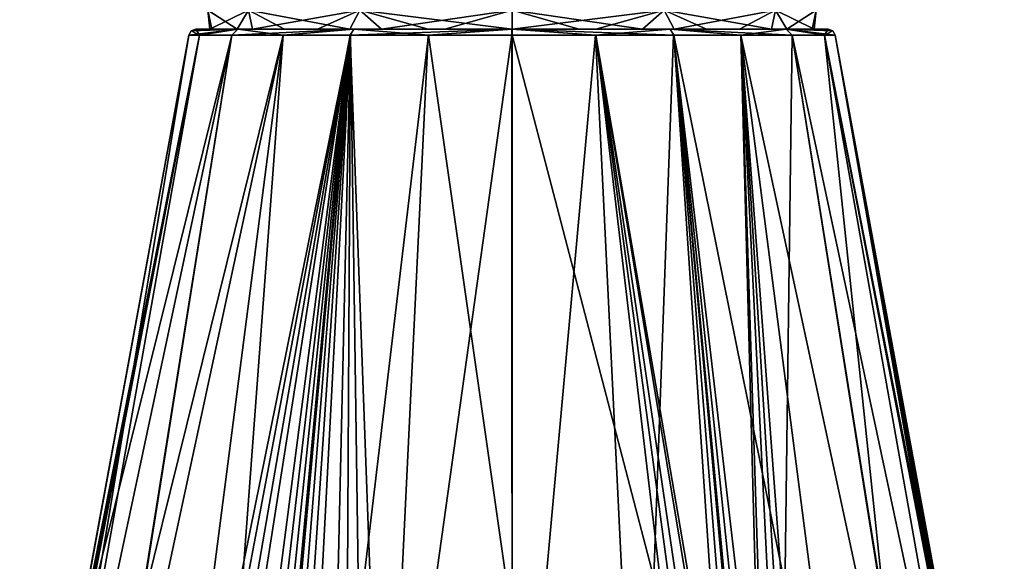
# Model space of a CAD drawing. Units: millimetres. Extents: x -96 to 96, y -97 to 10.
# Drawn here: x 54 to 96, y -74 to -52 of the extents above; entities that cross this region are included whole.
import ezdxf

# ---------------------------------------------------------------- set-up
doc = ezdxf.new("R2010")
doc.units = ezdxf.units.MM
doc.header["$LTSCALE"] = 65.185185
for name, color, linetype in [('421', 7, 'CONTINUOUS'), ('422', 7, 'CONTINUOUS'), ('423', 7, 'CONTINUOUS'), ('432', 7, 'CONTINUOUS'), ('434', 7, 'CONTINUOUS'), ('435', 7, 'CONTINUOUS'), ('436', 7, 'CONTINUOUS')]:
    doc.layers.add(name, color=color, linetype=linetype)

msp = doc.modelspace()

# ---------------------------------------------------------------- linework, layer by layer
at = {"layer": '421', "linetype": 'Continuous'}
for points in [[(81.369, -51.1, 11.039), (75, -51.1, 12.745), (80.462, -51.9, 11.515), (81.369, -51.1, 11.039)], [(80.462, -51.9, 11.515), (75, -51.1, 12.745), (77.816, -51.9, 12.429), (80.462, -51.9, 11.515)], [(77.816, -51.9, 12.429), (75, -51.1, 12.745), (75, -51.9, 12.745), (77.816, -51.9, 12.429)], [(75, -51.1, -12.745), (81.37, -51.1, -11.039), (75, -51.9, -12.745), (75, -51.1, -12.745)], [(75, -51.9, -12.745), (81.37, -51.1, -11.039), (78.518, -51.9, -12.249), (75, -51.9, -12.745)], [(78.518, -51.9, -12.249), (81.37, -51.1, -11.039), (81.791, -51.9, -10.783), (78.518, -51.9, -12.249)], [(83.15, -51.9, 9.799), (81.369, -51.1, 11.039), (80.462, -51.9, 11.515), (83.15, -51.9, 9.799)], [(86.034, -51.1, 6.376), (81.369, -51.1, 11.039), (85.867, -51.9, 6.659), (86.034, -51.1, 6.376)], [(85.867, -51.9, 6.659), (81.369, -51.1, 11.039), (83.15, -51.9, 9.799), (85.867, -51.9, 6.659)], [(81.37, -51.1, -11.039), (86.036, -51.1, -6.374), (81.791, -51.9, -10.783), (81.37, -51.1, -11.039)], [(81.791, -51.9, -10.783), (86.036, -51.1, -6.374), (84.53, -51.9, -8.462), (81.791, -51.9, -10.783)], [(84.53, -51.9, -8.462), (86.036, -51.1, -6.374), (86.51, -51.9, -5.473), (84.53, -51.9, -8.462)], [(87.666, -51.9, 1.398), (86.034, -51.1, 6.376), (85.867, -51.9, 6.659), (87.666, -51.9, 1.398)], [(87.744, -51.1, 0.001), (86.034, -51.1, 6.376), (87.666, -51.9, 1.398), (87.744, -51.1, 0.001)], [(86.036, -51.1, -6.374), (87.744, -51.1, 0.001), (86.51, -51.9, -5.473), (86.036, -51.1, -6.374)], [(86.51, -51.9, -5.473), (87.744, -51.1, 0.001), (87.577, -51.9, -2.053), (86.51, -51.9, -5.473)], [(87.577, -51.9, -2.053), (87.744, -51.1, 0.001), (87.666, -51.9, 1.398), (87.577, -51.9, -2.053)]]:
    msp.add_3dface(points, dxfattribs=at)
at = {"layer": '422', "linetype": 'Continuous'}
for points in [[(63.964, -51.1, 6.374), (62.256, -51.1, -0.001), (63.49, -51.9, 5.473), (63.964, -51.1, 6.374)], [(62.256, -51.1, -0.001), (63.966, -51.1, -6.376), (62.334, -51.9, -1.398), (62.256, -51.1, -0.001)], [(63.49, -51.9, 5.473), (62.256, -51.1, -0.001), (62.423, -51.9, 2.053), (63.49, -51.9, 5.473)], [(62.423, -51.9, 2.053), (62.256, -51.1, -0.001), (62.334, -51.9, -1.398), (62.423, -51.9, 2.053)], [(62.334, -51.9, -1.398), (63.966, -51.1, -6.376), (64.133, -51.9, -6.659), (62.334, -51.9, -1.398)], [(65.47, -51.9, 8.462), (63.964, -51.1, 6.374), (63.49, -51.9, 5.473), (65.47, -51.9, 8.462)], [(68.63, -51.1, 11.039), (63.964, -51.1, 6.374), (68.209, -51.9, 10.783), (68.63, -51.1, 11.039)], [(68.209, -51.9, 10.783), (63.964, -51.1, 6.374), (65.47, -51.9, 8.462), (68.209, -51.9, 10.783)], [(63.966, -51.1, -6.376), (68.631, -51.1, -11.039), (64.133, -51.9, -6.659), (63.966, -51.1, -6.376)], [(64.133, -51.9, -6.659), (68.631, -51.1, -11.039), (66.85, -51.9, -9.799), (64.133, -51.9, -6.659)], [(66.85, -51.9, -9.799), (68.631, -51.1, -11.039), (69.538, -51.9, -11.515), (66.85, -51.9, -9.799)], [(71.482, -51.9, 12.249), (68.63, -51.1, 11.039), (68.209, -51.9, 10.783), (71.482, -51.9, 12.249)], [(75, -51.1, 12.745), (68.63, -51.1, 11.039), (75, -51.9, 12.745), (75, -51.1, 12.745)], [(75, -51.9, 12.745), (68.63, -51.1, 11.039), (71.482, -51.9, 12.249), (75, -51.9, 12.745)], [(68.631, -51.1, -11.039), (75, -51.1, -12.745), (69.538, -51.9, -11.515), (68.631, -51.1, -11.039)], [(69.538, -51.9, -11.515), (75, -51.1, -12.745), (72.184, -51.9, -12.429), (69.538, -51.9, -11.515)], [(75, -51.1, -12.745), (75, -51.9, -12.745), (72.184, -51.9, -12.429), (75, -51.1, -12.745)]]:
    msp.add_3dface(points, dxfattribs=at)
at = {"layer": '423', "linetype": 'Continuous'}
for points in [[(62.423, -51.9, 2.053), (62.334, -51.9, -1.398), (61.75, -51.9), (62.423, -51.9, 2.053)], [(63.519, -51.9, 6.613), (62.423, -51.9, 2.053), (61.75, -51.9), (63.519, -51.9, 6.613)], [(61.75, -51.9), (62.334, -51.9, -1.398), (63.514, -51.9, -6.605), (61.75, -51.9)], [(62.334, -51.9, -1.398), (64.133, -51.9, -6.659), (63.514, -51.9, -6.605), (62.334, -51.9, -1.398)], [(63.49, -51.9, 5.473), (62.423, -51.9, 2.053), (63.519, -51.9, 6.613), (63.49, -51.9, 5.473)], [(65.47, -51.9, 8.462), (63.49, -51.9, 5.473), (63.519, -51.9, 6.613), (65.47, -51.9, 8.462)], [(64.133, -51.9, -6.659), (66.85, -51.9, -9.799), (63.514, -51.9, -6.605), (64.133, -51.9, -6.659)], [(63.514, -51.9, -6.605), (66.85, -51.9, -9.799), (68.367, -51.9, -11.47), (63.514, -51.9, -6.605)], [(68.374, -51.9, 11.474), (65.47, -51.9, 8.462), (63.519, -51.9, 6.613), (68.374, -51.9, 11.474)], [(68.209, -51.9, 10.783), (65.47, -51.9, 8.462), (68.374, -51.9, 11.474), (68.209, -51.9, 10.783)], [(66.85, -51.9, -9.799), (69.538, -51.9, -11.515), (68.367, -51.9, -11.47), (66.85, -51.9, -9.799)], [(71.482, -51.9, 12.249), (68.209, -51.9, 10.783), (68.374, -51.9, 11.474), (71.482, -51.9, 12.249)], [(69.538, -51.9, -11.515), (72.184, -51.9, -12.429), (68.367, -51.9, -11.47), (69.538, -51.9, -11.515)], [(68.367, -51.9, -11.47), (72.184, -51.9, -12.429), (74.996, -51.9, -13.25), (68.367, -51.9, -11.47)], [(75.004, -51.9, 13.25), (71.482, -51.9, 12.249), (68.374, -51.9, 11.474), (75.004, -51.9, 13.25)], [(75, -51.9, 12.745), (71.482, -51.9, 12.249), (75.004, -51.9, 13.25), (75, -51.9, 12.745)], [(72.184, -51.9, -12.429), (75, -51.9, -12.745), (74.996, -51.9, -13.25), (72.184, -51.9, -12.429)], [(75, -51.9, -12.745), (78.518, -51.9, -12.249), (74.996, -51.9, -13.25), (75, -51.9, -12.745)], [(74.996, -51.9, -13.25), (78.518, -51.9, -12.249), (81.626, -51.9, -11.474), (74.996, -51.9, -13.25)], [(77.816, -51.9, 12.429), (75, -51.9, 12.745), (75.004, -51.9, 13.25), (77.816, -51.9, 12.429)], [(81.633, -51.9, 11.47), (77.816, -51.9, 12.429), (75.004, -51.9, 13.25), (81.633, -51.9, 11.47)], [(80.462, -51.9, 11.515), (77.816, -51.9, 12.429), (81.633, -51.9, 11.47), (80.462, -51.9, 11.515)], [(78.518, -51.9, -12.249), (81.791, -51.9, -10.783), (81.626, -51.9, -11.474), (78.518, -51.9, -12.249)], [(83.15, -51.9, 9.799), (80.462, -51.9, 11.515), (81.633, -51.9, 11.47), (83.15, -51.9, 9.799)], [(81.791, -51.9, -10.783), (84.53, -51.9, -8.462), (81.626, -51.9, -11.474), (81.791, -51.9, -10.783)], [(81.626, -51.9, -11.474), (84.53, -51.9, -8.462), (86.481, -51.9, -6.613), (81.626, -51.9, -11.474)], [(86.486, -51.9, 6.605), (83.15, -51.9, 9.799), (81.633, -51.9, 11.47), (86.486, -51.9, 6.605)], [(85.867, -51.9, 6.659), (83.15, -51.9, 9.799), (86.486, -51.9, 6.605), (85.867, -51.9, 6.659)], [(84.53, -51.9, -8.462), (86.51, -51.9, -5.473), (86.481, -51.9, -6.613), (84.53, -51.9, -8.462)], [(87.666, -51.9, 1.398), (85.867, -51.9, 6.659), (86.486, -51.9, 6.605), (87.666, -51.9, 1.398)], [(86.51, -51.9, -5.473), (87.577, -51.9, -2.053), (86.481, -51.9, -6.613), (86.51, -51.9, -5.473)], [(87.577, -51.9, -2.053), (88.25, -51.9), (86.481, -51.9, -6.613), (87.577, -51.9, -2.053)], [(88.25, -51.9), (87.666, -51.9, 1.398), (86.486, -51.9, 6.605), (88.25, -51.9)], [(87.577, -51.9, -2.053), (87.666, -51.9, 1.398), (88.25, -51.9), (87.577, -51.9, -2.053)]]:
    msp.add_3dface(points, dxfattribs=at)
at = {"layer": '432', "linetype": 'Continuous'}
for points in [[(54.374, -90.538), (61.455, -52.146), (55.692, -83.501, -0.884), (54.374, -90.538)], [(61.455, -52.146), (61.912, -52.146, -3.49), (55.692, -83.501, -0.884), (61.455, -52.146)], [(55.692, -83.501, -0.884), (61.912, -52.146, -3.49), (56.21, -80.819, -1.287), (55.692, -83.501, -0.884)], [(56.21, -80.819, -1.287), (61.912, -52.146, -3.49), (56.756, -78.229, -2.023), (56.21, -80.819, -1.287)], [(56.756, -78.229, -2.023), (61.912, -52.146, -3.49), (56.96, -77.409, -2.445), (56.756, -78.229, -2.023)], [(56.96, -77.409, -2.445), (61.912, -52.146, -3.49), (57.161, -76.684, -2.884), (56.96, -77.409, -2.445)], [(61.912, -52.146, -3.49), (63.26, -52.146, -6.756), (57.161, -76.684, -2.884), (61.912, -52.146, -3.49)], [(57.161, -76.684, -2.884), (63.26, -52.146, -6.756), (59.344, -76.684, -9.025), (57.161, -76.684, -2.884)], [(63.26, -52.146, -6.756), (65.412, -52.146, -9.568), (59.344, -76.684, -9.025), (63.26, -52.146, -6.756)], [(59.344, -76.684, -9.025), (65.412, -52.146, -9.568), (63.582, -76.684, -14.007), (59.344, -76.684, -9.025)], [(65.412, -52.146, -9.568), (68.218, -52.146, -11.725), (63.582, -76.684, -14.007), (65.412, -52.146, -9.568)], [(63.582, -76.684, -14.007), (68.218, -52.146, -11.725), (63.864, -77.414, -14.403), (63.582, -76.684, -14.007)], [(63.864, -77.414, -14.403), (68.218, -52.146, -11.725), (64.126, -78.229, -14.789), (63.864, -77.414, -14.403)], [(64.126, -78.229, -14.789), (68.218, -52.146, -11.725), (64.491, -80.814, -15.628), (64.126, -78.229, -14.789)], [(68.218, -52.146, -11.725), (64.581, -83.501, -16.28), (64.491, -80.814, -15.628), (68.218, -52.146, -11.725)], [(64.603, -86.975, -17.049), (64.581, -83.501, -16.28), (68.218, -52.146, -11.725), (64.603, -86.975, -17.049)], [(64.625, -90.538, -17.827), (64.603, -86.975, -17.049), (68.218, -52.146, -11.725), (64.625, -90.538, -17.827)], [(69.627, -90.538, -19.914), (64.625, -90.538, -17.827), (68.218, -52.146, -11.725), (69.627, -90.538, -19.914)], [(71.486, -52.146, -13.082), (69.627, -90.538, -19.914), (68.218, -52.146, -11.725), (71.486, -52.146, -13.082)], [(75, -90.538, -20.626), (69.627, -90.538, -19.914), (74.995, -52.146, -13.545), (75, -90.538, -20.626)], [(74.995, -52.146, -13.545), (69.627, -90.538, -19.914), (71.486, -52.146, -13.082), (74.995, -52.146, -13.545)], [(78.504, -52.146, -13.084), (75, -90.538, -20.626), (74.995, -52.146, -13.545), (78.504, -52.146, -13.084)], [(80.373, -90.538, -19.914), (75, -90.538, -20.626), (78.504, -52.146, -13.084), (80.373, -90.538, -19.914)], [(81.773, -52.146, -11.73), (80.373, -90.538, -19.914), (78.504, -52.146, -13.084), (81.773, -52.146, -11.73)], [(85.375, -90.538, -17.827), (80.373, -90.538, -19.914), (81.773, -52.146, -11.73), (85.375, -90.538, -17.827)], [(85.397, -86.975, -17.049), (85.375, -90.538, -17.827), (81.773, -52.146, -11.73), (85.397, -86.975, -17.049)], [(85.419, -83.501, -16.28), (85.397, -86.975, -17.049), (81.773, -52.146, -11.73), (85.419, -83.501, -16.28)], [(84.581, -52.146, -9.575), (85.419, -83.501, -16.28), (81.773, -52.146, -11.73), (84.581, -52.146, -9.575)], [(85.509, -80.819, -15.629), (85.419, -83.501, -16.28), (84.581, -52.146, -9.575), (85.509, -80.819, -15.629)], [(85.874, -78.229, -14.789), (85.509, -80.819, -15.629), (84.581, -52.146, -9.575), (85.874, -78.229, -14.789)], [(86.138, -77.409, -14.4), (85.874, -78.229, -14.789), (84.581, -52.146, -9.575), (86.138, -77.409, -14.4)], [(86.418, -76.684, -14.007), (86.138, -77.409, -14.4), (84.581, -52.146, -9.575), (86.418, -76.684, -14.007)], [(86.734, -52.146, -6.766), (86.418, -76.684, -14.007), (84.581, -52.146, -9.575), (86.734, -52.146, -6.766)], [(90.656, -76.684, -9.025), (86.418, -76.684, -14.007), (86.734, -52.146, -6.766), (90.656, -76.684, -9.025)], [(88.086, -52.146, -3.497), (90.656, -76.684, -9.025), (86.734, -52.146, -6.766), (88.086, -52.146, -3.497)], [(92.839, -76.684, -2.884), (90.656, -76.684, -9.025), (88.086, -52.146, -3.497), (92.839, -76.684, -2.884)], [(88.545, -52.146), (92.839, -76.684, -2.884), (88.086, -52.146, -3.497), (88.545, -52.146)], [(93.041, -77.414, -2.443), (92.839, -76.684, -2.884), (88.545, -52.146), (93.041, -77.414, -2.443)], [(93.244, -78.229, -2.023), (93.041, -77.414, -2.443), (88.545, -52.146), (93.244, -78.229, -2.023)], [(93.789, -80.814, -1.288), (93.244, -78.229, -2.023), (88.545, -52.146), (93.789, -80.814, -1.288)], [(94.308, -83.501, -0.884), (93.789, -80.814, -1.288), (88.545, -52.146), (94.308, -83.501, -0.884)], [(94.963, -86.975, -0.479), (94.308, -83.501, -0.884), (88.545, -52.146), (94.963, -86.975, -0.479)], [(95.626, -90.538, -0.071), (94.963, -86.975, -0.479), (88.545, -52.146), (95.626, -90.538, -0.071)], [(95.626, -90.538), (95.626, -90.538, -0.071), (88.545, -52.146), (95.626, -90.538)]]:
    msp.add_3dface(points, dxfattribs=at)
at = {"layer": '434', "linetype": 'Continuous'}
for points in [[(61.455, -52.146), (54.374, -90.538), (55.081, -90.538, 5.356), (61.455, -52.146)], [(61.455, -52.146), (55.081, -90.538, 5.356), (61.914, -52.146, 3.497), (61.455, -52.146)], [(55.081, -90.538, 5.356), (57.155, -90.538, 10.344), (63.266, -52.146, 6.766), (55.081, -90.538, 5.356)], [(61.914, -52.146, 3.497), (55.081, -90.538, 5.356), (63.266, -52.146, 6.766), (61.914, -52.146, 3.497)], [(57.155, -90.538, 10.344), (60.453, -90.538, 14.623), (65.419, -52.146, 9.575), (57.155, -90.538, 10.344)], [(63.266, -52.146, 6.766), (57.155, -90.538, 10.344), (65.419, -52.146, 9.575), (63.266, -52.146, 6.766)], [(60.453, -90.538, 14.623), (64.749, -90.538, 17.898), (68.227, -52.146, 11.73), (60.453, -90.538, 14.623)], [(65.419, -52.146, 9.575), (60.453, -90.538, 14.623), (68.227, -52.146, 11.73), (65.419, -52.146, 9.575)], [(64.749, -90.538, 17.898), (65.433, -86.975, 17.528), (68.227, -52.146, 11.73), (64.749, -90.538, 17.898)], [(65.433, -86.975, 17.528), (66.111, -83.501, 17.163), (68.227, -52.146, 11.73), (65.433, -86.975, 17.528)], [(68.227, -52.146, 11.73), (66.111, -83.501, 17.163), (66.721, -80.814, 16.915), (68.227, -52.146, 11.73)], [(67.63, -78.229, 16.811), (68.227, -52.146, 11.73), (66.721, -80.814, 16.915), (67.63, -78.229, 16.811)], [(68.095, -77.414, 16.845), (68.227, -52.146, 11.73), (67.63, -78.229, 16.811), (68.095, -77.414, 16.845)], [(68.578, -76.684, 16.892), (68.227, -52.146, 11.73), (68.095, -77.414, 16.845), (68.578, -76.684, 16.892)], [(71.496, -52.146, 13.084), (68.227, -52.146, 11.73), (68.578, -76.684, 16.892), (71.496, -52.146, 13.084)], [(75, -76.684, 18.071), (71.496, -52.146, 13.084), (68.578, -76.684, 16.892), (75, -76.684, 18.071)], [(75.005, -52.146, 13.545), (71.496, -52.146, 13.084), (75, -76.684, 18.071), (75.005, -52.146, 13.545)], [(81.422, -76.684, 16.892), (75.005, -52.146, 13.545), (75, -76.684, 18.071), (81.422, -76.684, 16.892)], [(78.514, -52.146, 13.082), (75.005, -52.146, 13.545), (81.422, -76.684, 16.892), (78.514, -52.146, 13.082)], [(81.782, -52.146, 11.725), (78.514, -52.146, 13.082), (83.889, -83.501, 17.163), (81.782, -52.146, 11.725)], [(83.889, -83.501, 17.163), (78.514, -52.146, 13.082), (83.281, -80.819, 16.916), (83.889, -83.501, 17.163)], [(83.281, -80.819, 16.916), (78.514, -52.146, 13.082), (82.37, -78.229, 16.811), (83.281, -80.819, 16.916)], [(82.37, -78.229, 16.811), (78.514, -52.146, 13.082), (81.902, -77.409, 16.846), (82.37, -78.229, 16.811)], [(81.902, -77.409, 16.846), (78.514, -52.146, 13.082), (81.422, -76.684, 16.892), (81.902, -77.409, 16.846)], [(85.251, -90.538, 17.898), (89.547, -90.538, 14.623), (81.782, -52.146, 11.725), (85.251, -90.538, 17.898)], [(85.251, -90.538, 17.898), (81.782, -52.146, 11.725), (84.567, -86.975, 17.528), (85.251, -90.538, 17.898)], [(81.782, -52.146, 11.725), (89.547, -90.538, 14.623), (84.588, -52.146, 9.568), (81.782, -52.146, 11.725)], [(84.567, -86.975, 17.528), (81.782, -52.146, 11.725), (83.889, -83.501, 17.163), (84.567, -86.975, 17.528)], [(89.547, -90.538, 14.623), (92.845, -90.538, 10.344), (84.588, -52.146, 9.568), (89.547, -90.538, 14.623)], [(84.588, -52.146, 9.568), (92.845, -90.538, 10.344), (86.74, -52.146, 6.756), (84.588, -52.146, 9.568)], [(92.845, -90.538, 10.344), (94.919, -90.538, 5.356), (86.74, -52.146, 6.756), (92.845, -90.538, 10.344)], [(86.74, -52.146, 6.756), (94.919, -90.538, 5.356), (88.088, -52.146, 3.49), (86.74, -52.146, 6.756)], [(95.626, -90.538), (88.545, -52.146), (88.088, -52.146, 3.49), (95.626, -90.538)], [(94.919, -90.538, 5.356), (95.626, -90.538), (88.088, -52.146, 3.49), (94.919, -90.538, 5.356)]]:
    msp.add_3dface(points, dxfattribs=at)
at = {"layer": '435', "linetype": 'Continuous'}
for points in [[(63.514, -51.9, -6.605), (61.912, -52.146, -3.49), (61.455, -52.146), (63.514, -51.9, -6.605)], [(63.514, -51.9, -6.605), (61.455, -52.146), (61.558, -51.969, 0), (63.514, -51.9, -6.605)], [(61.75, -51.9), (63.514, -51.9, -6.605), (61.558, -51.969, 0), (61.75, -51.9)], [(63.514, -51.9, -6.605), (63.26, -52.146, -6.756), (61.912, -52.146, -3.49), (63.514, -51.9, -6.605)], [(63.514, -51.9, -6.605), (68.367, -51.9, -11.47), (63.26, -52.146, -6.756), (63.514, -51.9, -6.605)], [(68.367, -51.9, -11.47), (65.412, -52.146, -9.568), (63.26, -52.146, -6.756), (68.367, -51.9, -11.47)], [(68.367, -51.9, -11.47), (68.218, -52.146, -11.725), (65.412, -52.146, -9.568), (68.367, -51.9, -11.47)], [(68.367, -51.9, -11.47), (74.996, -51.9, -13.25), (68.218, -52.146, -11.725), (68.367, -51.9, -11.47)], [(74.996, -51.9, -13.25), (71.486, -52.146, -13.082), (68.218, -52.146, -11.725), (74.996, -51.9, -13.25)], [(74.996, -51.9, -13.25), (74.995, -52.146, -13.545), (71.486, -52.146, -13.082), (74.996, -51.9, -13.25)], [(74.996, -51.9, -13.25), (78.504, -52.146, -13.084), (74.995, -52.146, -13.545), (74.996, -51.9, -13.25)], [(74.996, -51.9, -13.25), (81.626, -51.9, -11.474), (78.504, -52.146, -13.084), (74.996, -51.9, -13.25)], [(81.626, -51.9, -11.474), (81.773, -52.146, -11.73), (78.504, -52.146, -13.084), (81.626, -51.9, -11.474)], [(81.626, -51.9, -11.474), (86.481, -51.9, -6.613), (84.581, -52.146, -9.575), (81.626, -51.9, -11.474)], [(81.626, -51.9, -11.474), (84.581, -52.146, -9.575), (81.773, -52.146, -11.73), (81.626, -51.9, -11.474)], [(86.481, -51.9, -6.613), (86.734, -52.146, -6.766), (84.581, -52.146, -9.575), (86.481, -51.9, -6.613)], [(86.481, -51.9, -6.613), (88.25, -51.9), (88.086, -52.146, -3.497), (86.481, -51.9, -6.613)], [(86.481, -51.9, -6.613), (88.086, -52.146, -3.497), (86.734, -52.146, -6.766), (86.481, -51.9, -6.613)], [(88.086, -52.146, -3.497), (88.25, -51.9), (88.442, -51.969, 0), (88.086, -52.146, -3.497)], [(88.545, -52.146), (88.086, -52.146, -3.497), (88.442, -51.969, 0), (88.545, -52.146)]]:
    msp.add_3dface(points, dxfattribs=at)
at = {"layer": '436', "linetype": 'Continuous'}
for points in [[(61.455, -52.146), (61.914, -52.146, 3.497), (61.558, -51.969, 0), (61.455, -52.146)], [(61.914, -52.146, 3.497), (61.75, -51.9), (61.558, -51.969, 0), (61.914, -52.146, 3.497)], [(63.519, -51.9, 6.613), (61.75, -51.9), (61.914, -52.146, 3.497), (63.519, -51.9, 6.613)], [(63.519, -51.9, 6.613), (61.914, -52.146, 3.497), (63.266, -52.146, 6.766), (63.519, -51.9, 6.613)], [(63.519, -51.9, 6.613), (63.266, -52.146, 6.766), (65.419, -52.146, 9.575), (63.519, -51.9, 6.613)], [(68.374, -51.9, 11.474), (63.519, -51.9, 6.613), (65.419, -52.146, 9.575), (68.374, -51.9, 11.474)], [(68.374, -51.9, 11.474), (65.419, -52.146, 9.575), (68.227, -52.146, 11.73), (68.374, -51.9, 11.474)], [(68.374, -51.9, 11.474), (68.227, -52.146, 11.73), (71.496, -52.146, 13.084), (68.374, -51.9, 11.474)], [(75.004, -51.9, 13.25), (68.374, -51.9, 11.474), (71.496, -52.146, 13.084), (75.004, -51.9, 13.25)], [(75.004, -51.9, 13.25), (71.496, -52.146, 13.084), (75.005, -52.146, 13.545), (75.004, -51.9, 13.25)], [(81.633, -51.9, 11.47), (75.004, -51.9, 13.25), (81.782, -52.146, 11.725), (81.633, -51.9, 11.47)], [(75.004, -51.9, 13.25), (75.005, -52.146, 13.545), (78.514, -52.146, 13.082), (75.004, -51.9, 13.25)], [(75.004, -51.9, 13.25), (78.514, -52.146, 13.082), (81.782, -52.146, 11.725), (75.004, -51.9, 13.25)], [(86.486, -51.9, 6.605), (81.633, -51.9, 11.47), (86.74, -52.146, 6.756), (86.486, -51.9, 6.605)], [(81.633, -51.9, 11.47), (81.782, -52.146, 11.725), (84.588, -52.146, 9.568), (81.633, -51.9, 11.47)], [(81.633, -51.9, 11.47), (84.588, -52.146, 9.568), (86.74, -52.146, 6.756), (81.633, -51.9, 11.47)], [(88.25, -51.9), (86.486, -51.9, 6.605), (88.442, -51.969, 0), (88.25, -51.9)], [(88.545, -52.146), (86.486, -51.9, 6.605), (88.088, -52.146, 3.49), (88.545, -52.146)], [(86.486, -51.9, 6.605), (88.545, -52.146), (88.442, -51.969, 0), (86.486, -51.9, 6.605)], [(86.486, -51.9, 6.605), (86.74, -52.146, 6.756), (88.088, -52.146, 3.49), (86.486, -51.9, 6.605)]]:
    msp.add_3dface(points, dxfattribs=at)

doc.saveas('drawing.dxf')
